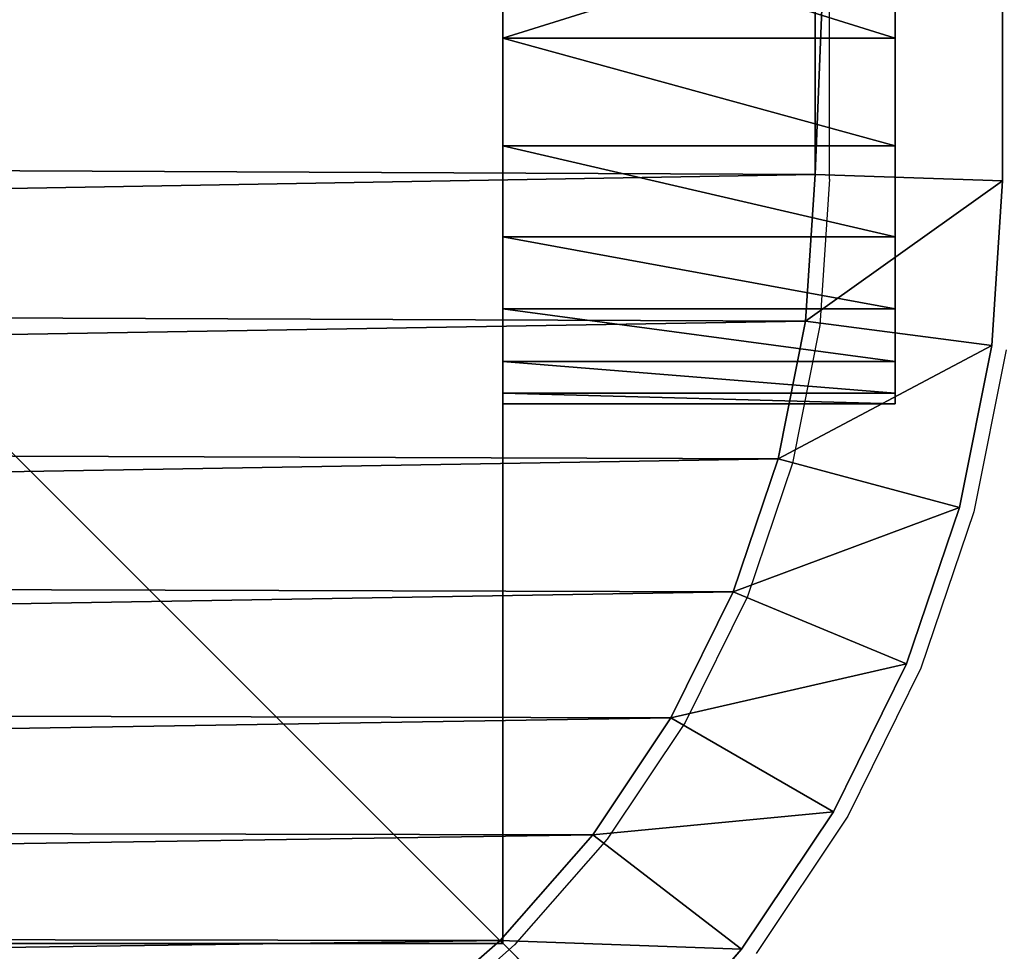
# Model space of a CAD drawing. Units: centimetres. Extents: x -255 to 237, y -186 to 179.
# Drawn here: x -95 to -94, y -34 to -32 of the extents above; entities that cross this region are included whole.
import ezdxf

# ---------------------------------------------------------------- set-up
doc = ezdxf.new("R2010")
doc.units = ezdxf.units.CM
doc.header["$LTSCALE"] = 2.54
doc.layers.get('0').update_dxf_attribs({"true_color": 0xff5454})
doc.layers.add('VP-EQ', color=7, linetype='Continuous', true_color=0x8a3492)

# ---------------------------------------------------------------- blocks, each defined once
blk = doc.blocks.new('Grupuj_3')
at = {"color": 0}
for p, q in [((10, 0), (10, 10)), ((10, 0, 160.8075), (10, 10, 160.8075)), ((10, 0), (10, 10)), ((10, 0, 160.8075), (10, 10, 160.8075)), ((0, 0), (10, 0)), ((0, 0, 160.8075), (10, 0, 160.8075)), ((0, 0), (10, 0)), ((0, 0, 160.8075), (10, 0, 160.8075)), ((10, 0), (10, 0, 160.8075)), ((10, 0), (10, 0, 160.8075))]:
    blk.add_line(p, q, dxfattribs=at)
mesh = blk.add_polyface(dxfattribs=at)
corners = [(10, 10), (0, 0), (0, 10), (10, 0)]
mesh.append_faces([[corners[k] for k in face] for face in [(0, 1, 2), (1, 0, 3)]], dxfattribs={"vtx0": -1, "color": 0})
mesh = blk.add_polyface(dxfattribs=at)
corners = [(10, 0, 160.8075), (0, 10, 160.8075), (0, 0, 160.8075), (10, 10, 160.8075)]
mesh.append_faces([[corners[k] for k in face] for face in [(0, 1, 2), (1, 0, 3)]], dxfattribs={"vtx0": -1, "color": 0})
mesh = blk.add_polyface(dxfattribs=at)
corners = [(10, 10), (10, 0, 160.8075), (10, 0), (10, 10, 160.8075)]
mesh.append_faces([[corners[k] for k in face] for face in [(0, 1, 2), (1, 0, 3)]], dxfattribs={"vtx0": -1, "color": 0})
mesh = blk.add_polyface(dxfattribs=at)
corners = [(10, 0, 160.8075), (0, 0), (10, 0), (0, 0, 160.8075)]
mesh.append_faces([[corners[k] for k in face] for face in [(0, 1, 2), (1, 0, 3)]], dxfattribs={"vtx0": -1, "color": 0})
blk = doc.blocks.new('Komponent_509')
at = {"color": 60, "true_color": 0xb3ff00, "zscale": 0.2487446722832875}
blk.add_blockref('Grupuj_3', (0, 0, -30), dxfattribs=at)
blk = doc.blocks.new('Grupuj_11')
at = {"color": 0}
for p, q in [((0.8047, 0.8047, 1.9), (0.6563, 0.974, 1.9)), ((0.8047, 0.8047), (0.6563, 0.974)), ((0.8047, 0.8047, 1.9), (0.6563, 0.974, 1.9)), ((0.8047, 0.8047), (0.6563, 0.974)), ((0.8047, 0.8047, 1.9), (0.5921, 0.5921, 1.6)), ((0.8047, 0.8047, 1.9), (0.5921, 0.5921, 1.6)), ((0.8047, 0.8047), (0.5921, 0.5921, 0.3)), ((0.8047, 0.8047), (0.5921, 0.5921, 0.3)), ((0.974, 0.6563, 1.9), (0.8047, 0.8047, 1.9)), ((0.974, 0.6563), (0.8047, 0.8047)), ((0.974, 0.6563, 1.9), (0.8047, 0.8047, 1.9)), ((0.974, 0.6563), (0.8047, 0.8047)), ((0.791, 0.4178, 1.6), (0.974, 0.6563, 1.9)), ((0.791, 0.4178, 1.6), (0.974, 0.6563, 1.9)), ((0.791, 0.4178, 0.3), (0.974, 0.6563)), ((0.791, 0.4178, 0.3), (0.974, 0.6563)), ((1.1612, 0.5312, 1.9), (0.974, 0.6563, 1.9)), ((1.1612, 0.5312), (0.974, 0.6563)), ((1.1612, 0.5312, 1.9), (0.974, 0.6563, 1.9)), ((1.1612, 0.5312), (0.974, 0.6563)), ((0.5921, 0.5921, 0.3), (0.791, 0.4178, 0.3)), ((0.791, 0.4178, 1.6), (0.5921, 0.5921, 1.6)), ((0.791, 0.4178, 1.6), (0.5921, 0.5921, 1.6)), ((0.5921, 0.5921, 0.3), (0.791, 0.4178, 0.3)), ((1.1612, 0.5312, 1.9), (1.0108, 0.2709, 1.6)), ((1.1612, 0.5312, 1.9), (1.0108, 0.2709, 1.6)), ((1.0108, 0.2709, 0.3), (1.1612, 0.5312)), ((1.0108, 0.2709, 0.3), (1.1612, 0.5312)), ((1.3631, 0.4316, 1.9), (1.1612, 0.5312, 1.9)), ((1.3631, 0.4316), (1.1612, 0.5312)), ((1.3631, 0.4316, 1.9), (1.1612, 0.5312, 1.9)), ((1.3631, 0.4316), (1.1612, 0.5312)), ((1.3631, 0.4316, 1.9), (1.248, 0.1539, 1.6)), ((1.3631, 0.4316, 1.9), (1.248, 0.1539, 1.6)), ((1.3631, 0.4316), (1.248, 0.1539, 0.3)), ((1.3631, 0.4316), (1.248, 0.1539, 0.3)), ((1.5762, 0.3593, 1.9), (1.3631, 0.4316, 1.9)), ((1.5762, 0.3593), (1.3631, 0.4316)), ((1.5762, 0.3593, 1.9), (1.3631, 0.4316, 1.9)), ((1.5762, 0.3593), (1.3631, 0.4316)), ((0.791, 0.4178, 1.6), (0.791, 0.4178, 0.3)), ((0.791, 0.4178, 0.3), (1.0108, 0.2709, 0.3)), ((1.0108, 0.2709, 1.6), (0.791, 0.4178, 1.6)), ((0.791, 0.4178, 1.6), (0.791, 0.4178, 0.3)), ((1.0108, 0.2709, 1.6), (0.791, 0.4178, 1.6)), ((0.791, 0.4178, 0.3), (1.0108, 0.2709, 0.3)), ((1.4984, 0.0689, 1.6), (1.5762, 0.3593, 1.9)), ((1.4984, 0.0689, 1.6), (1.5762, 0.3593, 1.9)), ((1.4984, 0.0689, 0.3), (1.5762, 0.3593)), ((1.4984, 0.0689, 0.3), (1.5762, 0.3593)), ((1.797, 0.3154, 1.9), (1.5762, 0.3593, 1.9)), ((1.797, 0.3154), (1.5762, 0.3593)), ((1.797, 0.3154, 1.9), (1.5762, 0.3593, 1.9)), ((1.797, 0.3154), (1.5762, 0.3593)), ((1.7578, 0.0173, 1.6), (1.797, 0.3154, 1.9)), ((1.7578, 0.0173, 1.6), (1.797, 0.3154, 1.9)), ((1.7578, 0.0173, 0.3), (1.797, 0.3154)), ((1.7578, 0.0173, 0.3), (1.797, 0.3154)), ((2.0315, 0.3, 1.9), (1.797, 0.3154, 1.9)), ((2.0315, 0.3), (1.797, 0.3154)), ((2.0315, 0.3, 1.9), (1.797, 0.3154, 1.9)), ((2.0315, 0.3), (1.797, 0.3154)), ((2.0315, 0.3, 1.9), (2.0217, 0, 1.6)), ((2.0315, 0.3, 1.9), (2.0217, 0, 1.6)), ((2.0217, 0, 0.3), (2.0315, 0.3)), ((2.0217, 0, 0.3), (2.0315, 0.3)), ((2.0315, 0.3, 1.9), (9.4807, 0.3, 1.9)), ((2.0315, 0.3), (9.4807, 0.3)), ((2.0315, 0.3, 1.9), (9.4807, 0.3, 1.9)), ((2.0315, 0.3), (9.4807, 0.3)), ((1.0108, 0.2709, 1.6), (1.0108, 0.2709, 0.3)), ((1.0108, 0.2709, 0.3), (1.248, 0.1539, 0.3)), ((1.248, 0.1539, 1.6), (1.0108, 0.2709, 1.6)), ((1.0108, 0.2709, 1.6), (1.0108, 0.2709, 0.3)), ((1.248, 0.1539, 1.6), (1.0108, 0.2709, 1.6)), ((1.0108, 0.2709, 0.3), (1.248, 0.1539, 0.3)), ((1.248, 0.1539, 1.6), (1.248, 0.1539, 0.3)), ((1.248, 0.1539, 0.3), (1.4984, 0.0689, 0.3)), ((1.4984, 0.0689, 1.6), (1.248, 0.1539, 1.6)), ((1.248, 0.1539, 1.6), (1.248, 0.1539, 0.3)), ((1.4984, 0.0689, 1.6), (1.248, 0.1539, 1.6)), ((1.248, 0.1539, 0.3), (1.4984, 0.0689, 0.3)), ((1.4984, 0.0689, 1.6), (1.4984, 0.0689, 0.3)), ((1.4984, 0.0689, 0.3), (1.7578, 0.0173, 0.3)), ((1.7578, 0.0173, 1.6), (1.4984, 0.0689, 1.6)), ((1.4984, 0.0689, 1.6), (1.4984, 0.0689, 0.3)), ((1.7578, 0.0173, 1.6), (1.4984, 0.0689, 1.6)), ((1.4984, 0.0689, 0.3), (1.7578, 0.0173, 0.3)), ((1.7578, 0.0173, 1.6), (1.7578, 0.0173, 0.3)), ((1.7578, 0.0173, 0.3), (2.0217, 0, 0.3)), ((2.0217, 0, 1.6), (1.7578, 0.0173, 1.6)), ((1.7578, 0.0173, 1.6), (1.7578, 0.0173, 0.3)), ((2.0217, 0, 1.6), (1.7578, 0.0173, 1.6)), ((1.7578, 0.0173, 0.3), (2.0217, 0, 0.3)), ((2.0217, 0, 1.6), (2.0217, 0, 0.3)), ((9.4905, 0, 0.3), (2.0217, 0, 0.3)), ((2.0217, 0, 1.6), (9.4905, 0, 1.6)), ((2.0217, 0, 1.6), (2.0217, 0, 0.3)), ((2.0217, 0, 1.6), (9.4905, 0, 1.6)), ((9.4905, 0, 0.3), (2.0217, 0, 0.3))]:
    blk.add_line(p, q, dxfattribs=at)
mesh = blk.add_polyface(dxfattribs=at)
corners = [(0.3154, 1.797, 1.9), (0.3, 9.5176, 1.9), (0.3, 2.0315, 1.9), (0.3158, 9.7587, 1.9), (0.3593, 1.5762, 1.9), (0.361, 9.9861, 1.9), (0.4316, 1.3631, 1.9), (0.4355, 10.2055, 1.9), (0.5312, 1.1612, 1.9), (0.538, 10.4134, 1.9), (0.6563, 0.974, 1.9), (0.6668, 10.6061, 1.9), (0.8047, 0.8047, 1.9), (0.8196, 10.7804, 1.9), (0.974, 0.6563, 1.9), (0.9939, 10.9332, 1.9), (1.1612, 0.5312, 1.9), (1.1866, 11.062, 1.9), (1.3631, 0.4316, 1.9), (1.3945, 11.1645, 1.9), (1.5762, 0.3593, 1.9), (1.6139, 11.239, 1.9), (1.797, 0.3154, 1.9), (1.8413, 11.2842, 1.9), (2.0315, 0.3, 1.9), (2.0824, 11.3, 1.9), (9.4807, 0.3, 1.9), (9.5691, 11.3, 1.9), (9.7266, 0.3161, 1.9), (9.8035, 11.2846, 1.9), (9.9587, 0.3623, 1.9), (10.0242, 11.2407, 1.9), (10.1827, 0.4383, 1.9), (10.2373, 11.1684, 1.9), (10.3949, 0.543, 1.9), (10.4391, 11.0689, 1.9), (10.5917, 0.6744, 1.9), (10.6263, 10.9438, 1.9), (10.7696, 0.8304, 1.9), (10.7955, 10.7955, 1.9), (10.9256, 1.0083, 1.9), (10.9438, 10.6263, 1.9), (11.057, 1.2051, 1.9), (11.0689, 10.4391, 1.9), (11.1617, 1.4173, 1.9), (11.1684, 10.2373, 1.9), (11.2377, 1.6413, 1.9), (11.2407, 10.0242, 1.9), (11.2839, 1.8734, 1.9), (11.2846, 9.8035, 1.9), (11.3, 2.1193, 1.9), (11.3, 9.5691, 1.9)]
mesh.append_faces([[corners[k] for k in face] for face in [(0, 1, 2), (49, 50, 51)]], dxfattribs={"vtx0": -1, "color": 0})
mesh.append_faces([[corners[k] for k in face] for face in [(1, 0, 3), (3, 4, 5), (5, 6, 7), (7, 8, 9), (9, 10, 11), (11, 12, 13), (13, 14, 15), (15, 16, 17), (17, 18, 19), (19, 20, 21), (21, 22, 23), (23, 24, 25), (25, 26, 27), (27, 28, 29), (29, 30, 31), (31, 32, 33), (33, 34, 35), (35, 36, 37), (37, 38, 39), (39, 40, 41), (41, 42, 43), (43, 44, 45), (45, 46, 47), (47, 48, 49)]], dxfattribs={"vtx0": -1, "vtx1": -1, "color": 0})
mesh.append_faces([[corners[k] for k in face] for face in [(3, 0, 4), (5, 4, 6), (7, 6, 8), (9, 8, 10), (11, 10, 12), (13, 12, 14), (15, 14, 16), (17, 16, 18), (19, 18, 20), (21, 20, 22), (23, 22, 24), (25, 24, 26), (27, 26, 28), (29, 28, 30), (31, 30, 32), (33, 32, 34), (35, 34, 36), (37, 36, 38), (39, 38, 40), (41, 40, 42), (43, 42, 44), (45, 44, 46), (47, 46, 48), (49, 48, 50)]], dxfattribs={"vtx0": -1, "vtx2": -1, "color": 0})
mesh = blk.add_polyface(dxfattribs=at)
corners = [(0.3, 9.5176), (0.3154, 1.797), (0.3, 2.0315), (0.3158, 9.7587), (0.3593, 1.5762), (0.361, 9.9861), (0.4316, 1.3631), (0.4355, 10.2055), (0.5312, 1.1612), (0.538, 10.4134), (0.6563, 0.974), (0.6668, 10.6061), (0.8047, 0.8047), (0.8196, 10.7804), (0.974, 0.6563), (0.9939, 10.9332), (1.1612, 0.5312), (1.1866, 11.062), (1.3631, 0.4316), (1.3945, 11.1645), (1.5762, 0.3593), (1.6139, 11.239), (1.797, 0.3154), (1.8413, 11.2842), (2.0315, 0.3), (2.0824, 11.3), (9.4807, 0.3), (9.5691, 11.3), (9.7266, 0.3161), (9.8035, 11.2846), (9.9587, 0.3623), (10.0242, 11.2407), (10.1827, 0.4383), (10.2373, 11.1684), (10.3949, 0.543), (10.4391, 11.0689), (10.5917, 0.6744), (10.6263, 10.9438), (10.7696, 0.8304), (10.7955, 10.7955), (10.9256, 1.0083), (10.9438, 10.6263), (11.057, 1.2051), (11.0689, 10.4391), (11.1617, 1.4173), (11.1684, 10.2373), (11.2377, 1.6413), (11.2407, 10.0242), (11.2839, 1.8734), (11.2846, 9.8035), (11.3, 2.1193), (11.3, 9.5691)]
mesh.append_faces([[corners[k] for k in face] for face in [(0, 1, 2), (50, 49, 51)]], dxfattribs={"vtx0": -1, "color": 0})
mesh.append_faces([[corners[k] for k in face] for face in [(1, 3, 4), (4, 5, 6), (6, 7, 8), (8, 9, 10), (10, 11, 12), (12, 13, 14), (14, 15, 16), (16, 17, 18), (18, 19, 20), (20, 21, 22), (22, 23, 24), (24, 25, 26), (26, 27, 28), (28, 29, 30), (30, 31, 32), (32, 33, 34), (34, 35, 36), (36, 37, 38), (38, 39, 40), (40, 41, 42), (42, 43, 44), (44, 45, 46), (46, 47, 48), (48, 49, 50)]], dxfattribs={"vtx0": -1, "vtx1": -1, "color": 0})
mesh.append_faces([[corners[k] for k in face] for face in [(1, 0, 3), (4, 3, 5), (6, 5, 7), (8, 7, 9), (10, 9, 11), (12, 11, 13), (14, 13, 15), (16, 15, 17), (18, 17, 19), (20, 19, 21), (22, 21, 23), (24, 23, 25), (26, 25, 27), (28, 27, 29), (30, 29, 31), (32, 31, 33), (34, 33, 35), (36, 35, 37), (38, 37, 39), (40, 39, 41), (42, 41, 43), (44, 43, 45), (46, 45, 47), (48, 47, 49)]], dxfattribs={"vtx0": -1, "vtx2": -1, "color": 0})
mesh = blk.add_polyface(dxfattribs=at)
corners = [(0.5921, 0.5921, 1.6), (0.6563, 0.974, 1.9), (0.4178, 0.791, 1.6), (0.8047, 0.8047, 1.9)]
mesh.append_faces([[corners[k] for k in face] for face in [(0, 1, 2), (1, 0, 3)]], dxfattribs={"vtx0": -1, "color": 0})
mesh = blk.add_polyface(dxfattribs=at)
corners = [(0.6563, 0.974), (0.5921, 0.5921, 0.3), (0.4178, 0.791, 0.3), (0.8047, 0.8047)]
mesh.append_faces([[corners[k] for k in face] for face in [(0, 1, 2), (1, 0, 3)]], dxfattribs={"vtx0": -1, "color": 0})
mesh = blk.add_polyface(dxfattribs=at)
corners = [(0.791, 0.4178, 1.6), (0.8047, 0.8047, 1.9), (0.5921, 0.5921, 1.6), (0.974, 0.6563, 1.9)]
mesh.append_faces([[corners[k] for k in face] for face in [(0, 1, 2), (1, 0, 3)]], dxfattribs={"vtx0": -1, "color": 0})
mesh = blk.add_polyface(dxfattribs=at)
corners = [(0.8047, 0.8047), (0.791, 0.4178, 0.3), (0.5921, 0.5921, 0.3), (0.974, 0.6563)]
mesh.append_faces([[corners[k] for k in face] for face in [(0, 1, 2), (1, 0, 3)]], dxfattribs={"vtx0": -1, "color": 0})
mesh = blk.add_polyface(dxfattribs=at)
corners = [(1.0108, 0.2709, 1.6), (0.974, 0.6563, 1.9), (0.791, 0.4178, 1.6), (1.1612, 0.5312, 1.9)]
mesh.append_faces([[corners[k] for k in face] for face in [(0, 1, 2), (1, 0, 3)]], dxfattribs={"vtx0": -1, "color": 0})
mesh = blk.add_polyface(dxfattribs=at)
corners = [(0.974, 0.6563), (1.0108, 0.2709, 0.3), (0.791, 0.4178, 0.3), (1.1612, 0.5312)]
mesh.append_faces([[corners[k] for k in face] for face in [(0, 1, 2), (1, 0, 3)]], dxfattribs={"vtx0": -1, "color": 0})
mesh = blk.add_polyface(dxfattribs=at)
corners = [(0.791, 0.4178, 1.6), (0.5921, 0.5921, 0.3), (0.791, 0.4178, 0.3), (0.5921, 0.5921, 1.6)]
mesh.append_faces([[corners[k] for k in face] for face in [(0, 1, 2), (1, 0, 3)]], dxfattribs={"vtx0": -1, "color": 0})
mesh = blk.add_polyface(dxfattribs=at)
corners = [(1.248, 0.1539, 1.6), (1.1612, 0.5312, 1.9), (1.0108, 0.2709, 1.6), (1.3631, 0.4316, 1.9)]
mesh.append_faces([[corners[k] for k in face] for face in [(0, 1, 2), (1, 0, 3)]], dxfattribs={"vtx0": -1, "color": 0})
mesh = blk.add_polyface(dxfattribs=at)
corners = [(1.1612, 0.5312), (1.248, 0.1539, 0.3), (1.0108, 0.2709, 0.3), (1.3631, 0.4316)]
mesh.append_faces([[corners[k] for k in face] for face in [(0, 1, 2), (1, 0, 3)]], dxfattribs={"vtx0": -1, "color": 0})
mesh = blk.add_polyface(dxfattribs=at)
corners = [(1.4984, 0.0689, 1.6), (1.3631, 0.4316, 1.9), (1.248, 0.1539, 1.6), (1.5762, 0.3593, 1.9)]
mesh.append_faces([[corners[k] for k in face] for face in [(0, 1, 2), (1, 0, 3)]], dxfattribs={"vtx0": -1, "color": 0})
mesh = blk.add_polyface(dxfattribs=at)
corners = [(1.3631, 0.4316), (1.4984, 0.0689, 0.3), (1.248, 0.1539, 0.3), (1.5762, 0.3593)]
mesh.append_faces([[corners[k] for k in face] for face in [(0, 1, 2), (1, 0, 3)]], dxfattribs={"vtx0": -1, "color": 0})
mesh = blk.add_polyface(dxfattribs=at)
corners = [(1.0108, 0.2709, 1.6), (0.791, 0.4178, 0.3), (1.0108, 0.2709, 0.3), (0.791, 0.4178, 1.6)]
mesh.append_faces([[corners[k] for k in face] for face in [(0, 1, 2), (1, 0, 3)]], dxfattribs={"vtx0": -1, "color": 0})
mesh = blk.add_polyface(dxfattribs=at)
corners = [(1.7578, 0.0173, 1.6), (1.5762, 0.3593, 1.9), (1.4984, 0.0689, 1.6), (1.797, 0.3154, 1.9)]
mesh.append_faces([[corners[k] for k in face] for face in [(0, 1, 2), (1, 0, 3)]], dxfattribs={"vtx0": -1, "color": 0})
mesh = blk.add_polyface(dxfattribs=at)
corners = [(1.5762, 0.3593), (1.7578, 0.0173, 0.3), (1.4984, 0.0689, 0.3), (1.797, 0.3154)]
mesh.append_faces([[corners[k] for k in face] for face in [(0, 1, 2), (1, 0, 3)]], dxfattribs={"vtx0": -1, "color": 0})
mesh = blk.add_polyface(dxfattribs=at)
corners = [(2.0217, 0, 1.6), (1.797, 0.3154, 1.9), (1.7578, 0.0173, 1.6), (2.0315, 0.3, 1.9)]
mesh.append_faces([[corners[k] for k in face] for face in [(0, 1, 2), (1, 0, 3)]], dxfattribs={"vtx0": -1, "color": 0})
mesh = blk.add_polyface(dxfattribs=at)
corners = [(1.797, 0.3154), (2.0217, 0, 0.3), (1.7578, 0.0173, 0.3), (2.0315, 0.3)]
mesh.append_faces([[corners[k] for k in face] for face in [(0, 1, 2), (1, 0, 3)]], dxfattribs={"vtx0": -1, "color": 0})
mesh = blk.add_polyface(dxfattribs=at)
corners = [(9.4905, 0, 1.6), (2.0315, 0.3, 1.9), (2.0217, 0, 1.6), (9.4807, 0.3, 1.9)]
mesh.append_faces([[corners[k] for k in face] for face in [(0, 1, 2), (1, 0, 3)]], dxfattribs={"vtx0": -1, "color": 0})
mesh = blk.add_polyface(dxfattribs=at)
corners = [(2.0315, 0.3), (9.4905, 0, 0.3), (2.0217, 0, 0.3), (9.4807, 0.3)]
mesh.append_faces([[corners[k] for k in face] for face in [(0, 1, 2), (1, 0, 3)]], dxfattribs={"vtx0": -1, "color": 0})
mesh = blk.add_polyface(dxfattribs=at)
corners = [(1.248, 0.1539, 1.6), (1.0108, 0.2709, 0.3), (1.248, 0.1539, 0.3), (1.0108, 0.2709, 1.6)]
mesh.append_faces([[corners[k] for k in face] for face in [(0, 1, 2), (1, 0, 3)]], dxfattribs={"vtx0": -1, "color": 0})
mesh = blk.add_polyface(dxfattribs=at)
corners = [(1.4984, 0.0689, 1.6), (1.248, 0.1539, 0.3), (1.4984, 0.0689, 0.3), (1.248, 0.1539, 1.6)]
mesh.append_faces([[corners[k] for k in face] for face in [(0, 1, 2), (1, 0, 3)]], dxfattribs={"vtx0": -1, "color": 0})
mesh = blk.add_polyface(dxfattribs=at)
corners = [(1.7578, 0.0173, 1.6), (1.4984, 0.0689, 0.3), (1.7578, 0.0173, 0.3), (1.4984, 0.0689, 1.6)]
mesh.append_faces([[corners[k] for k in face] for face in [(0, 1, 2), (1, 0, 3)]], dxfattribs={"vtx0": -1, "color": 0})
mesh = blk.add_polyface(dxfattribs=at)
corners = [(2.0217, 0, 1.6), (1.7578, 0.0173, 0.3), (2.0217, 0, 0.3), (1.7578, 0.0173, 1.6)]
mesh.append_faces([[corners[k] for k in face] for face in [(0, 1, 2), (1, 0, 3)]], dxfattribs={"vtx0": -1, "color": 0})
mesh = blk.add_polyface(dxfattribs=at)
corners = [(9.4905, 0, 1.6), (2.0217, 0, 0.3), (9.4905, 0, 0.3), (2.0217, 0, 1.6)]
mesh.append_faces([[corners[k] for k in face] for face in [(0, 1, 2), (1, 0, 3)]], dxfattribs={"vtx0": -1, "color": 0})
blk = doc.blocks.new('Komponent_7')
at = {"color": 0}
blk.add_blockref('Grupuj_11', (0, 0), dxfattribs=at)
blk = doc.blocks.new('Komponent_514')
at = {"color": 18, "true_color": 0x010101}
blk.add_blockref('Komponent_7', (-0.8, -0.8, 22.5), dxfattribs=at)
blk = doc.blocks.new('Komponent_14')
at = {"color": 0}
for p, q in [((5.1246, -3.55, 28.471), (5.7525, -3.55, 28.471)), ((5.1246, -3.55, 28.471), (5.7525, -3.55, 28.471)), ((5.1246, -3.55, 6.4009), (5.7525, -3.55, 6.4009)), ((5.1246, -3.55, 6.4009), (5.7525, -3.55, 6.4009)), ((5.1246, -3.7225, 28.2743), (5.7525, -3.7225, 28.2743)), ((5.1246, -3.7225, 28.2743), (5.7525, -3.7225, 28.2743)), ((5.1246, -3.7225, 6.5976), (5.7525, -3.7225, 6.5976)), ((5.1246, -3.7225, 6.5976), (5.7525, -3.7225, 6.5976)), ((5.1246, -3.8679, 28.0568), (5.7525, -3.8679, 28.0568)), ((5.1246, -3.8679, 28.0568), (5.7525, -3.8679, 28.0568)), ((5.1246, -3.8679, 6.8151), (5.7525, -3.8679, 6.8151)), ((5.1246, -3.8679, 6.8151), (5.7525, -3.8679, 6.8151)), ((5.1246, -3.9836, 27.8221), (5.7525, -3.9836, 27.8221)), ((5.1246, -3.9836, 27.8221), (5.7525, -3.9836, 27.8221)), ((5.1246, -3.9836, 7.0497), (5.7525, -3.9836, 7.0497)), ((5.1246, -3.9836, 7.0497), (5.7525, -3.9836, 7.0497)), ((5.1246, -4.0677, 27.5744), (5.7525, -4.0677, 27.5744)), ((5.1246, -4.0677, 27.5744), (5.7525, -4.0677, 27.5744)), ((5.1246, -4.0677, 7.2975), (5.7525, -4.0677, 7.2975)), ((5.1246, -4.0677, 7.2975), (5.7525, -4.0677, 7.2975)), ((5.1246, -4.1187, 27.3178), (5.7525, -4.1187, 27.3178)), ((5.1246, -4.1187, 27.3178), (5.7525, -4.1187, 27.3178)), ((5.1246, -4.1187, 7.554), (5.7525, -4.1187, 7.554)), ((5.1246, -4.1187, 7.554), (5.7525, -4.1187, 7.554)), ((5.1246, -4.1358, 27.0568), (5.7525, -4.1358, 27.0568)), ((5.1246, -4.1358, 7.8151), (5.7525, -4.1358, 7.8151)), ((5.1246, -4.1358, 27.0568), (5.7525, -4.1358, 27.0568)), ((5.1246, -4.1358, 7.8151), (5.1246, -4.1358, 27.0568)), ((5.1246, -4.1358, 7.8151), (5.7525, -4.1358, 7.8151)), ((5.1246, -4.1358, 7.8151), (5.1246, -4.1358, 27.0568)), ((5.7525, -4.1358, 7.8151), (5.7525, -4.1358, 27.0568)), ((5.7525, -4.1358, 7.8151), (5.7525, -4.1358, 27.0568))]:
    blk.add_line(p, q, dxfattribs=at)
at = {"color": 0, "extrusion": (-1, 0, -4.996e-16)}
for centre in [(2.1358, 27.0568, -5.1246), (2.1358, 27.0568, -5.1246), (2.1358, 27.0568, -5.1246), (2.1358, 27.0568, -5.1246), (2.1358, 27.0568, -5.1246), (2.1358, 27.0568, -5.1246), (2.1358, 27.0568, -5.1246), (2.1358, 27.0568, -5.1246), (2.1358, 27.0568, -5.1246), (2.1358, 27.0568, -5.1246), (2.1358, 27.0568, -5.1246), (2.1358, 27.0568, -5.1246), (2.1358, 27.0568, -5.1246), (2.1358, 27.0568, -5.7525), (2.1358, 27.0568, -5.7525), (2.1358, 27.0568, -5.7525), (2.1358, 27.0568, -5.7525), (2.1358, 27.0568, -5.7525), (2.1358, 27.0568, -5.7525), (2.1358, 27.0568, -5.7525), (2.1358, 27.0568, -5.7525), (2.1358, 27.0568, -5.7525), (2.1358, 27.0568, -5.7525), (2.1358, 27.0568, -5.7525), (2.1358, 27.0568, -5.7525), (2.1358, 27.0568, -5.7525), (2.1358, 27.0568, -5.7525)]:
    blk.add_arc(centre, 2, 0, 90, dxfattribs=at)
at = {"color": 0, "extrusion": (-1, 3.21602e-16, -1.15506e-12)}
for centre in [(2.1358, 7.8151, -5.1246), (2.1358, 7.8151, -5.1246), (2.1358, 7.8151, -5.1246), (2.1358, 7.8151, -5.1246), (2.1358, 7.8151, -5.1246), (2.1358, 7.8151, -5.1246), (2.1358, 7.8151, -5.1246), (2.1358, 7.8151, -5.1246), (2.1358, 7.8151, -5.1246), (2.1358, 7.8151, -5.1246), (2.1358, 7.8151, -5.1246), (2.1358, 7.8151, -5.1246), (2.1358, 7.8151, -5.1246), (2.1358, 7.8151, -5.1246), (2.1358, 7.8151, -5.7525), (2.1358, 7.8151, -5.7525), (2.1358, 7.8151, -5.7525), (2.1358, 7.8151, -5.7525), (2.1358, 7.8151, -5.7525), (2.1358, 7.8151, -5.7525), (2.1358, 7.8151, -5.7525), (2.1358, 7.8151, -5.7525), (2.1358, 7.8151, -5.7525), (2.1358, 7.8151, -5.7525), (2.1358, 7.8151, -5.7525), (2.1358, 7.8151, -5.7525), (2.1358, 7.8151, -5.7525)]:
    blk.add_arc(centre, 2, 270, 0, dxfattribs=at)
at = {"color": 0}
mesh = blk.add_polyface(dxfattribs=at)
corners = [(5.1246, 1.422, 26.9274), (5.1246, 1.4075, 7.8657), (5.1246, 1.405, 27.0568), (5.1246, 1.4376, 7.9927), (5.1246, 1.472, 26.8068), (5.1246, 1.4995, 8.1076), (5.1246, 1.5514, 26.7032), (5.1246, 1.589, 8.2026), (5.1246, 1.655, 26.6238), (5.1246, 1.7, 8.2712), (5.1246, 1.7756, 26.5738), (5.1246, 1.8251, 8.3087), (5.1246, 1.905, 26.5568), (5.1246, 1.905, 8.311), (5.1246, 2.0344, 26.5738), (5.1246, 1.9555, 8.3125), (5.1246, 2.0825, 8.2825), (5.1246, 2.155, 26.6238), (5.1246, 2.1975, 8.2206), (5.1246, 2.2585, 26.7032), (5.1246, 2.2925, 8.1311), (5.1246, 2.338, 26.8068), (5.1246, 2.361, 8.02), (5.1246, 2.3879, 26.9274), (5.1246, 2.3985, 7.895), (5.1246, 2.405, 27.0568), (5.1246, 2.4024, 7.7645), (5.1246, -4.1187, 27.3178), (5.1246, -4.1358, 7.8151), (5.1246, -4.1358, 27.0568), (5.1246, -4.1187, 7.554), (5.1246, -4.0677, 27.5744), (5.1246, -4.0677, 7.2975), (5.1246, -3.9836, 27.8221), (5.1246, -3.9836, 7.0497), (5.1246, -3.8679, 28.0568), (5.1246, -3.8679, 6.8151), (5.1246, -3.7225, 28.2743), (5.1246, -3.7225, 6.5976), (5.1246, -3.55, 28.471), (5.1246, -3.55, 6.4009), (5.1246, -3.3534, 28.6435), (5.1246, -3.3534, 6.2284), (5.1246, -3.1358, 28.7888), (5.1246, -3.1358, 6.0831), (5.1246, -2.9012, 28.9045), (5.1246, -2.9012, 5.9673), (5.1246, -2.6535, 28.9886), (5.1246, -2.6535, 5.8833), (5.1246, -2.6358, 27.0568), (5.1246, -2.3969, 29.0397), (5.1246, -2.6188, 27.1862), (5.1246, -2.5688, 27.3068), (5.1246, -2.4894, 27.4103), (5.1246, -2.3858, 27.4898), (5.1246, -2.1358, 29.0568), (5.1246, -2.2652, 27.5397), (5.1246, -2.1358, 27.5568), (5.1246, 1.905, 29.0568), (5.1246, -2.0064, 27.5397), (5.1246, -1.8858, 27.4898), (5.1246, -1.7823, 27.4103), (5.1246, -1.7028, 27.3068), (5.1246, -1.6529, 27.1862), (5.1246, -1.6358, 27.0568), (5.1246, 1.422, 27.1862), (5.1246, -1.6358, 7.8151), (5.1246, 1.472, 27.3068), (5.1246, 1.5514, 27.4103), (5.1246, 1.655, 27.4898), (5.1246, 1.7756, 27.5397), (5.1246, 1.905, 27.5568), (5.1246, 2.166, 29.0397), (5.1246, 2.0344, 27.5397), (5.1246, 2.155, 27.4898), (5.1246, 2.2585, 27.4103), (5.1246, 2.4226, 28.9886), (5.1246, 2.338, 27.3068), (5.1246, 2.3879, 27.1862), (5.1246, -2.6358, 7.8151), (5.1246, -2.3969, 5.8322), (5.1246, -2.6188, 7.6857), (5.1246, -2.5688, 7.5651), (5.1246, -2.4894, 7.4615), (5.1246, -2.3858, 7.3821), (5.1246, -2.1358, 5.8151), (5.1246, -2.2652, 7.3321), (5.1246, -2.1358, 7.3151), (5.1246, -2.0064, 7.3321), (5.1246, 1.905, 5.8151), (5.1246, -1.8858, 7.3821), (5.1246, -1.7823, 7.4615), (5.1246, -1.7028, 7.5651), (5.1246, -1.6529, 7.6857), (5.1246, 1.4114, 7.7352), (5.1246, 1.409, 7.8151), (5.1246, 1.4489, 7.6102), (5.1246, 1.5175, 7.4991), (5.1246, 1.6125, 7.4096), (5.1246, 1.7274, 7.3477), (5.1246, 1.8544, 7.3177), (5.1246, 1.9849, 7.3215), (5.1246, 2.166, 5.8322), (5.1246, 2.1099, 7.359), (5.1246, 2.221, 7.4276), (5.1246, 2.4226, 5.8833), (5.1246, 2.3105, 7.5226), (5.1246, 2.3724, 7.6375), (5.1246, 2.6703, 28.9045), (5.1246, 2.6703, 5.9673), (5.1246, 2.905, 28.7888), (5.1246, 2.905, 6.0831), (5.1246, 3.1225, 28.6435), (5.1246, 3.1225, 6.2284), (5.1246, 3.3192, 28.471), (5.1246, 3.3192, 6.4009), (5.1246, 3.4917, 28.2743), (5.1246, 3.4917, 6.5976), (5.1246, 3.637, 28.0568), (5.1246, 3.637, 6.8151), (5.1246, 3.7527, 27.8221), (5.1246, 3.7527, 7.0497), (5.1246, 3.8368, 27.5744), (5.1246, 3.8368, 7.2975), (5.1246, 3.8879, 27.3178), (5.1246, 3.8879, 7.554), (5.1246, 3.905, 27.0568), (5.1246, 3.905, 7.8151), (5.1246, -2.6188, 26.9274), (5.1246, -2.6188, 7.9445), (5.1246, -2.5688, 26.8068), (5.1246, -2.5688, 8.0651), (5.1246, -2.4894, 26.7032), (5.1246, -2.4894, 8.1687), (5.1246, -2.3858, 26.6238), (5.1246, -2.3858, 8.2481), (5.1246, -2.2652, 26.5738), (5.1246, -2.2652, 8.2981), (5.1246, -2.1358, 26.5568), (5.1246, -2.1358, 8.3151), (5.1246, -2.0064, 26.5738), (5.1246, -2.0064, 8.2981), (5.1246, -1.8858, 26.6238), (5.1246, -1.8858, 8.2481), (5.1246, -1.7823, 26.7032), (5.1246, -1.7823, 8.1687), (5.1246, -1.7028, 26.8068), (5.1246, -1.7028, 8.0651), (5.1246, -1.6529, 26.9274), (5.1246, -1.6529, 7.9445)]
mesh.append_faces([[corners[k] for k in face] for face in [(27, 28, 29), (125, 126, 127)]], dxfattribs={"vtx0": -1, "color": 0})
mesh.append_faces([[corners[k] for k in face] for face in [(0, 1, 2), (1, 0, 3), (3, 4, 5), (5, 6, 7), (7, 8, 9), (9, 10, 11), (11, 12, 13), (13, 14, 15), (15, 14, 16), (16, 17, 18), (18, 19, 20), (20, 21, 22), (22, 23, 24), (24, 25, 26), (28, 27, 30), (30, 31, 32), (32, 33, 34), (34, 35, 36), (36, 37, 38), (38, 39, 40), (40, 41, 42), (42, 43, 44), (44, 45, 46), (46, 47, 48), (49, 50, 51), (51, 50, 52), (52, 50, 53), (53, 50, 54), (54, 55, 56), (56, 55, 57), (57, 58, 59), (59, 58, 60), (60, 58, 61), (61, 58, 62), (62, 58, 63), (63, 58, 64), (65, 58, 67), (67, 58, 68), (68, 58, 69), (69, 58, 70), (70, 58, 71), (71, 72, 73), (73, 72, 74), (74, 72, 75), (75, 76, 77), (77, 76, 78), (78, 76, 25), (48, 79, 80), (80, 84, 85), (85, 88, 89), (94, 66, 95), (95, 66, 1), (89, 101, 102), (102, 104, 105), (105, 108, 109), (109, 110, 111), (111, 112, 113), (113, 114, 115), (115, 116, 117), (117, 118, 119), (119, 120, 121), (121, 122, 123), (123, 124, 125), (128, 79, 49), (79, 128, 129), (129, 130, 131), (131, 132, 133), (133, 134, 135), (135, 136, 137), (137, 138, 139), (139, 140, 141), (141, 142, 143), (143, 144, 145), (145, 146, 147), (147, 148, 149), (149, 64, 66)]], dxfattribs={"vtx0": -1, "vtx1": -1, "color": 0})
mesh.append_faces([[corners[k] for k in face] for face in [(48, 47, 49), (64, 58, 65), (64, 65, 66), (79, 48, 49), (89, 66, 94), (1, 66, 2), (105, 26, 25), (105, 25, 76)]], dxfattribs={"vtx0": -1, "vtx1": -1, "vtx2": -1, "color": 0})
mesh.append_faces([[corners[k] for k in face] for face in [(3, 0, 4), (5, 4, 6), (7, 6, 8), (9, 8, 10), (11, 10, 12), (13, 12, 14), (16, 14, 17), (18, 17, 19), (20, 19, 21), (22, 21, 23), (24, 23, 25), (30, 27, 31), (32, 31, 33), (34, 33, 35), (36, 35, 37), (38, 37, 39), (40, 39, 41), (42, 41, 43), (44, 43, 45), (46, 45, 47), (49, 47, 50), (54, 50, 55), (57, 55, 58), (66, 65, 2), (71, 58, 72), (75, 72, 76), (80, 79, 81), (80, 81, 82), (80, 82, 83), (80, 83, 84), (85, 84, 86), (85, 86, 87), (85, 87, 88), (89, 88, 90), (89, 90, 91), (89, 91, 92), (89, 92, 93), (89, 93, 66), (89, 94, 96), (89, 96, 97), (89, 97, 98), (89, 98, 99), (89, 99, 100), (89, 100, 101), (102, 101, 103), (102, 103, 104), (105, 104, 106), (105, 106, 107), (105, 107, 26), (105, 76, 108), (109, 108, 110), (111, 110, 112), (113, 112, 114), (115, 114, 116), (117, 116, 118), (119, 118, 120), (121, 120, 122), (123, 122, 124), (125, 124, 126), (129, 128, 130), (131, 130, 132), (133, 132, 134), (135, 134, 136), (137, 136, 138), (139, 138, 140), (141, 140, 142), (143, 142, 144), (145, 144, 146), (147, 146, 148), (149, 148, 64)]], dxfattribs={"vtx0": -1, "vtx2": -1, "color": 0})
mesh = blk.add_polyface(dxfattribs=at)
corners = [(5.7525, -4.1187, 7.554), (5.7525, -4.1358, 27.0568), (5.7525, -4.1358, 7.8151), (5.7525, -4.1187, 27.3178), (5.7525, -4.0677, 7.2975), (5.7525, -4.0677, 27.5744), (5.7525, -3.9836, 7.0497), (5.7525, -3.9836, 27.8221), (5.7525, -3.8679, 6.8151), (5.7525, -3.8679, 28.0568), (5.7525, -3.7225, 6.5976), (5.7525, -3.7225, 28.2743), (5.7525, -3.55, 6.4009), (5.7525, -3.55, 28.471), (5.7525, -3.3534, 6.2284), (5.7525, -3.3534, 28.6435), (5.7525, -3.1358, 6.0831), (5.7525, -3.1358, 28.7888), (5.7525, -2.9012, 28.9045), (5.7525, -2.9012, 5.9673), (5.7525, -2.6535, 28.9886), (5.7525, -2.6535, 5.8833), (5.7525, -2.3969, 5.8322), (5.7525, -2.3969, 29.0397), (5.7525, -2.1358, 5.8151), (5.7525, -2.1358, 29.0568), (5.7525, -0.3574, 9.3342), (5.7525, 1.905, 5.8151), (5.7525, 0.1426, 9.3342), (5.7525, 0.1426, 24.3342), (5.7525, -0.3574, 24.3342), (5.7525, 1.905, 29.0568), (5.7525, 2.166, 5.8322), (5.7525, 2.166, 29.0397), (5.7525, 2.4226, 5.8833), (5.7525, 2.4226, 28.9886), (5.7525, 2.6703, 5.9673), (5.7525, 2.6703, 28.9045), (5.7525, 2.905, 6.0831), (5.7525, 2.905, 28.7888), (5.7525, 3.1225, 6.2284), (5.7525, 3.1225, 28.6435), (5.7525, 3.3192, 6.4009), (5.7525, 3.3192, 28.471), (5.7525, 3.4917, 6.5976), (5.7525, 3.4917, 28.2743), (5.7525, 3.637, 6.8151), (5.7525, 3.637, 28.0568), (5.7525, 3.7527, 7.0497), (5.7525, 3.7527, 27.8221), (5.7525, 3.8368, 7.2975), (5.7525, 3.8368, 27.5744), (5.7525, 3.8879, 7.554), (5.7525, 3.8879, 27.3178), (5.7525, 3.905, 7.8151), (5.7525, 3.905, 27.0568)]
mesh.append_faces([[corners[k] for k in face] for face in [(0, 1, 2), (53, 54, 55)]], dxfattribs={"vtx0": -1, "color": 0})
mesh.append_faces([[corners[k] for k in face] for face in [(1, 0, 3), (3, 4, 5), (5, 6, 7), (7, 8, 9), (9, 10, 11), (11, 12, 13), (13, 14, 15), (15, 16, 17), (17, 16, 18), (18, 19, 20), (20, 22, 23), (23, 24, 25), (26, 27, 28), (28, 27, 29), (25, 30, 31), (30, 25, 26), (31, 32, 33), (33, 34, 35), (35, 36, 37), (37, 38, 39), (39, 40, 41), (41, 42, 43), (43, 44, 45), (45, 46, 47), (47, 48, 49), (49, 50, 51), (51, 52, 53)]], dxfattribs={"vtx0": -1, "vtx1": -1, "color": 0})
mesh.append_faces([[corners[k] for k in face] for face in [(25, 24, 26), (31, 29, 27)]], dxfattribs={"vtx0": -1, "vtx1": -1, "vtx2": -1, "color": 0})
mesh.append_faces([[corners[k] for k in face] for face in [(3, 0, 4), (5, 4, 6), (7, 6, 8), (9, 8, 10), (11, 10, 12), (13, 12, 14), (15, 14, 16), (18, 16, 19), (20, 19, 21), (20, 21, 22), (23, 22, 24), (26, 24, 27), (31, 30, 29), (31, 27, 32), (33, 32, 34), (35, 34, 36), (37, 36, 38), (39, 38, 40), (41, 40, 42), (43, 42, 44), (45, 44, 46), (47, 46, 48), (49, 48, 50), (51, 50, 52), (53, 52, 54)]], dxfattribs={"vtx0": -1, "vtx2": -1, "color": 0})
mesh = blk.add_polyface(dxfattribs=at)
corners = [(5.7525, -3.55, 28.471), (5.1246, -3.3534, 28.6435), (5.1246, -3.55, 28.471), (5.7525, -3.3534, 28.6435)]
mesh.append_faces([[corners[k] for k in face] for face in [(0, 1, 2), (1, 0, 3)]], dxfattribs={"vtx0": -1, "color": 0})
mesh = blk.add_polyface(dxfattribs=at)
corners = [(5.7525, -3.3534, 6.2284), (5.1246, -3.55, 6.4009), (5.1246, -3.3534, 6.2284), (5.7525, -3.55, 6.4009)]
mesh.append_faces([[corners[k] for k in face] for face in [(0, 1, 2), (1, 0, 3)]], dxfattribs={"vtx0": -1, "color": 0})
mesh = blk.add_polyface(dxfattribs=at)
corners = [(5.7525, -3.7225, 28.2743), (5.1246, -3.55, 28.471), (5.1246, -3.7225, 28.2743), (5.7525, -3.55, 28.471)]
mesh.append_faces([[corners[k] for k in face] for face in [(0, 1, 2), (1, 0, 3)]], dxfattribs={"vtx0": -1, "color": 0})
mesh = blk.add_polyface(dxfattribs=at)
corners = [(5.7525, -3.7225, 6.5976), (5.1246, -3.55, 6.4009), (5.7525, -3.55, 6.4009), (5.1246, -3.7225, 6.5976)]
mesh.append_faces([[corners[k] for k in face] for face in [(0, 1, 2), (1, 0, 3)]], dxfattribs={"vtx0": -1, "color": 0})
mesh = blk.add_polyface(dxfattribs=at)
corners = [(5.7525, -3.8679, 28.0568), (5.1246, -3.7225, 28.2743), (5.1246, -3.8679, 28.0568), (5.7525, -3.7225, 28.2743)]
mesh.append_faces([[corners[k] for k in face] for face in [(0, 1, 2), (1, 0, 3)]], dxfattribs={"vtx0": -1, "color": 0})
mesh = blk.add_polyface(dxfattribs=at)
corners = [(5.7525, -3.8679, 6.8151), (5.1246, -3.7225, 6.5976), (5.7525, -3.7225, 6.5976), (5.1246, -3.8679, 6.8151)]
mesh.append_faces([[corners[k] for k in face] for face in [(0, 1, 2), (1, 0, 3)]], dxfattribs={"vtx0": -1, "color": 0})
mesh = blk.add_polyface(dxfattribs=at)
corners = [(5.7525, -3.9836, 27.8221), (5.1246, -3.8679, 28.0568), (5.1246, -3.9836, 27.8221), (5.7525, -3.8679, 28.0568)]
mesh.append_faces([[corners[k] for k in face] for face in [(0, 1, 2), (1, 0, 3)]], dxfattribs={"vtx0": -1, "color": 0})
mesh = blk.add_polyface(dxfattribs=at)
corners = [(5.7525, -3.9836, 7.0497), (5.1246, -3.8679, 6.8151), (5.7525, -3.8679, 6.8151), (5.1246, -3.9836, 7.0497)]
mesh.append_faces([[corners[k] for k in face] for face in [(0, 1, 2), (1, 0, 3)]], dxfattribs={"vtx0": -1, "color": 0})
mesh = blk.add_polyface(dxfattribs=at)
corners = [(5.7525, -4.0677, 27.5744), (5.1246, -3.9836, 27.8221), (5.1246, -4.0677, 27.5744), (5.7525, -3.9836, 27.8221)]
mesh.append_faces([[corners[k] for k in face] for face in [(0, 1, 2), (1, 0, 3)]], dxfattribs={"vtx0": -1, "color": 0})
mesh = blk.add_polyface(dxfattribs=at)
corners = [(5.7525, -4.0677, 7.2975), (5.1246, -3.9836, 7.0497), (5.7525, -3.9836, 7.0497), (5.1246, -4.0677, 7.2975)]
mesh.append_faces([[corners[k] for k in face] for face in [(0, 1, 2), (1, 0, 3)]], dxfattribs={"vtx0": -1, "color": 0})
mesh = blk.add_polyface(dxfattribs=at)
corners = [(5.7525, -4.1187, 27.3178), (5.1246, -4.0677, 27.5744), (5.1246, -4.1187, 27.3178), (5.7525, -4.0677, 27.5744)]
mesh.append_faces([[corners[k] for k in face] for face in [(0, 1, 2), (1, 0, 3)]], dxfattribs={"vtx0": -1, "color": 0})
mesh = blk.add_polyface(dxfattribs=at)
corners = [(5.7525, -4.1187, 7.554), (5.1246, -4.0677, 7.2975), (5.7525, -4.0677, 7.2975), (5.1246, -4.1187, 7.554)]
mesh.append_faces([[corners[k] for k in face] for face in [(0, 1, 2), (1, 0, 3)]], dxfattribs={"vtx0": -1, "color": 0})
mesh = blk.add_polyface(dxfattribs=at)
corners = [(5.7525, -4.1358, 27.0568), (5.1246, -4.1187, 27.3178), (5.1246, -4.1358, 27.0568), (5.7525, -4.1187, 27.3178)]
mesh.append_faces([[corners[k] for k in face] for face in [(0, 1, 2), (1, 0, 3)]], dxfattribs={"vtx0": -1, "color": 0})
mesh = blk.add_polyface(dxfattribs=at)
corners = [(5.7525, -4.1358, 7.8151), (5.1246, -4.1187, 7.554), (5.7525, -4.1187, 7.554), (5.1246, -4.1358, 7.8151)]
mesh.append_faces([[corners[k] for k in face] for face in [(0, 1, 2), (1, 0, 3)]], dxfattribs={"vtx0": -1, "color": 0})
mesh = blk.add_polyface(dxfattribs=at)
corners = [(5.7525, -4.1358, 27.0568), (5.1246, -4.1358, 7.8151), (5.7525, -4.1358, 7.8151), (5.1246, -4.1358, 27.0568)]
mesh.append_faces([[corners[k] for k in face] for face in [(0, 1, 2), (1, 0, 3)]], dxfattribs={"vtx0": -1, "color": 0})
blk = doc.blocks.new('Grupuj_130')
at = {"color": 0}
blk.add_blockref('Komponent_14', (-5.1246, 4.1358, 80.0937), dxfattribs=at)
blk = doc.blocks.new('Komponent_511')
at = {"color": 253, "true_color": 0xa8a8a8}
blk.add_blockref('Grupuj_130', (5, -4.1358, -80.1522), dxfattribs=at)
blk = doc.blocks.new('Grupuj_107')
at = {"color": 0, "rotation": 90.00000000000001}
blk.add_blockref('Komponent_514', (10, 0, 93.4849), dxfattribs=at)
at = {"color": 60, "true_color": 0xb3ff00, "zscale": 2.899622888055242}
blk.add_blockref('Komponent_509', (0, 0, 86.9887), dxfattribs=at)
at = {"color": 0}
blk.add_blockref('Komponent_511', (5, 5, 80), dxfattribs=at)
blk = doc.blocks.new('2302')
at = {"layer": 'VP-EQ', "color": 0}
for p, q in [((-84.9575, -28.9876), (-84.9575, -21.5383)), ((-84.9575, -28.9876), (-84.9729, -29.222)), ((-84.9729, -29.222), (-85.0168, -29.4428)), ((-84.6748, -29.2613), (-84.7264, -29.5206)), ((-85.0168, -29.4428), (-85.0892, -29.656)), ((-84.7264, -29.5206), (-84.8114, -29.771)), ((-85.0892, -29.656), (-85.1887, -29.8579)), ((-84.8114, -29.771), (-84.9284, -30.0082)), ((-85.1887, -29.8579), (-85.3138, -30.0451)), ((-84.9284, -30.0082), (-85.0753, -30.2281)), ((-85.3138, -30.0451), (-85.4622, -30.2143)), ((-85.4622, -30.2143), (-85.6315, -30.3628))]:
    blk.add_line(p, q, dxfattribs=at)
blk = doc.blocks.new('2302 2d')
at = {"layer": 'VP-EQ', "color": 0}
blk.add_blockref('2302', (0, 0), dxfattribs=at)

msp = doc.modelspace()

# ---------------------------------------------------------------- block references
at = {"color": 18, "true_color": 0x010101}
msp.add_blockref('Grupuj_107', (-104.4996, -33.5367), dxfattribs=at)
at = {"layer": 'VP-EQ', "color": 0}
msp.add_blockref('2302 2d', (-9.019, -3.3248), dxfattribs=at)

doc.saveas('drawing.dxf')
